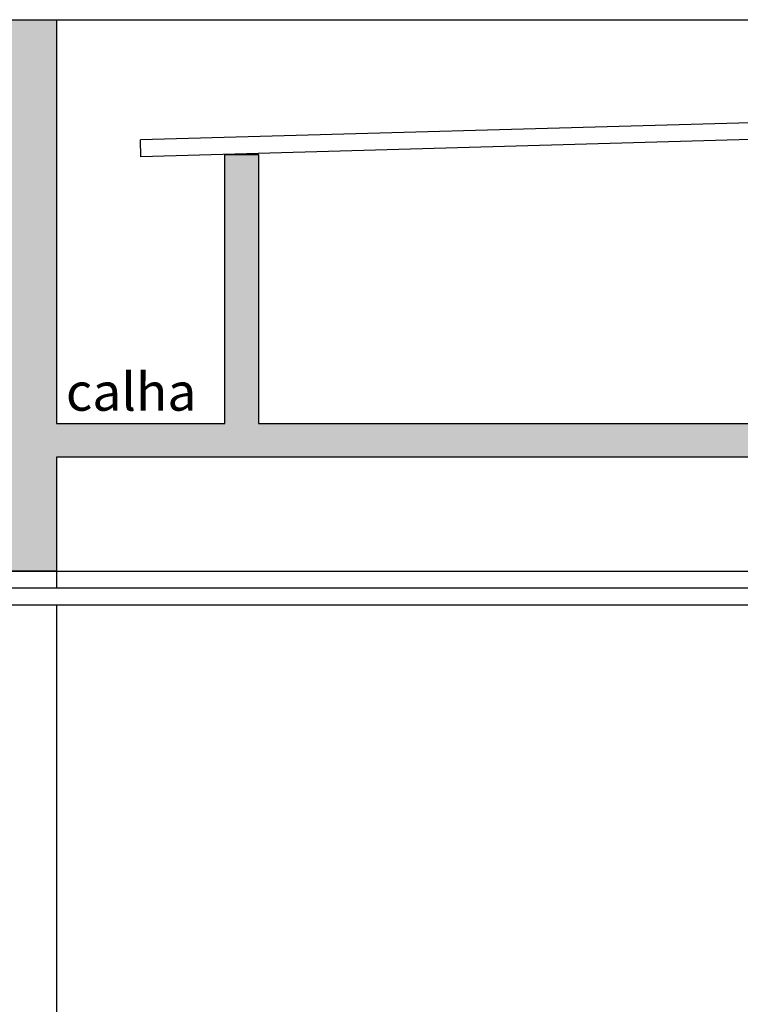
# Model space of a CAD drawing. Units: millimetres. Extents: x -471 to 6182, y 42 to 4491.
# Drawn here: x 3352 to 3354, y 1181 to 1184 of the extents above; entities that cross this region are included whole.
import ezdxf

# ---------------------------------------------------------------- set-up
doc = ezdxf.new("R2010")
doc.units = ezdxf.units.MM
doc.linetypes.add('CONTINUO', pattern=[0])
for name, color, linetype in [('ARQ-diversos', 1, 'Continuous'), ('ARQ-mobiliario', 1, 'Continuous'), ('ARQ-texto R80', 2, 'Continuous'), ('ARQ_estrutura', 6, 'Continuous'), ('ARQ_ESTRUTURA CORTE', 4, 'Continuous'), ('ELEVAÇÃO', 182, 'CONTINUO'), ('HACH_02', 93, 'Continuous'), ('V01', 1, 'Continuous')]:
    doc.layers.add(name, color=color, linetype=linetype)
doc.styles.add('8075', font='romans.shx', dxfattribs={"height": 0.15})

msp = doc.modelspace()

# ---------------------------------------------------------------- hatches: boundary and pattern name
at = {"layer": 'HACH_02', "ltscale": 2}
h = msp.add_hatch(dxfattribs=at)
h.set_pattern_fill('AR-CONC', color=256, scale=0.0008, style=0)
h.set_pattern_definition([(50, (-108.43152, -41.77563), (0.1457477352, -0.0127512684), [0.01524, -0.16764]), (355, (-108.43152, -41.77563), (-0.028194737, 0.152845476), [0.012192, -0.1341124673]), (100.4514447, (-108.41938, -41.77669), (0.1175529977, 0.1400942015), [0.012952007, -0.1424721957]), (46.1842, (-108.43152, -41.73499), (0.216863233, -0.033633862), [0.02286, -0.25146]), (96.6355576, (-108.41345, -41.73779), (0.189923307, 0.1979409), [0.019428019, -0.213708487]), (351.184151, (-108.43152, -41.73499), (0.189923307, 0.1979409), [0.018287974, -0.201167786]), (21, (-108.4112, -41.74515), (0.121291513, -0.0818121585), [0.01524, -0.16764]), (326, (-108.4112, -41.74515), (0.0494416227, 0.147350373), [0.012192, -0.134112]), (71.451445, (-108.4011, -41.75196), (0.1707331354, 0.065538215), [0.012952007, -0.14247195]), (37.5, (-108.431525, -41.775625), (0.0024708826, 0.0676440311), [0, -0.1324864, 0, -0.136144, 0, -0.13462]), (7.5, (-108.431525, -41.775625), (0.05345573, 0.0801444599), [0, -0.0776224, 0, -0.1294384, 0, -0.051308]), (327.5, (-108.47684, -41.775625), (0.1084724761, -0.0045829952), [0, -0.0508, 0, -0.158496, 0, -0.210312]), (317.5, (-108.49716, -41.775625), (0.118503345, 0.0203411928), [0, -0.06604, 0, -0.1052576, 0, -0.149352])])
h.paths.add_polyline_path([(3362.0129, 1183.7356), (3361.8129, 1183.7356), (3361.8129, 1182.5356), (3361.3129, 1182.5356), (3361.3129, 1183.3356), (3361.2129, 1183.3356), (3361.2129, 1182.5356), (3356.8629, 1182.5356), (3356.8629, 1183.3356), (3356.7629, 1183.3356), (3356.7629, 1182.5356), (3352.4129, 1182.5356), (3352.4129, 1183.3356), (3352.3129, 1183.3356), (3352.3129, 1182.5356), (3351.8129, 1182.5356), (3351.8129, 1183.7356), (3351.6129, 1183.7356), (3351.6129, 1182.4356), (3351.6129, 1182.0977), (3351.8129, 1182.0977), (3351.8129, 1182.4356), (3361.8129, 1182.4356), (3361.8129, 1182.0977), (3362.0129, 1182.0977), (3362.0129, 1182.4356)])

# ---------------------------------------------------------------- linework, layer by layer
at = {"layer": 'ARQ-diversos'}
msp.add_line((3338.4129, 1182.0977), (3359.9129, 1182.0977), dxfattribs=at)
at = {"layer": 'ARQ-mobiliario'}
for p, q in [((3351.8129, 1182.4356), (3351.8129, 1182.0977)), ((3351.8129, 1182.0977), (3351.8129, 1182.0477)), ((3351.8129, 1181.9977), (3351.8129, 1179.4969))]:
    msp.add_line(p, q, dxfattribs=at)
at = {"layer": 'ARQ_estrutura', "color": 5, "ltscale": 0.02}
msp.add_lwpolyline([(3361.8129, 1182.4356), (3351.8129, 1182.4356), (3351.8129, 1182.0977), (3351.6129, 1182.0977), (3351.6129, 1182.4356), (3351.6129, 1183.7356), (3351.8129, 1183.7356), (3351.8129, 1182.5356), (3352.3129, 1182.5356), (3352.3129, 1183.3356), (3352.4129, 1183.3356), (3352.4129, 1182.5356), (3356.7629, 1182.5356), (3356.7629, 1183.3356), (3356.8629, 1183.3356)], dxfattribs=at)
at = {"layer": 'ARQ_ESTRUTURA CORTE'}
for p, q in [((3338.4129, 1182.0477), (3359.9129, 1182.0477)), ((3340.5629, 1181.9977), (3359.9129, 1181.9977))]:
    msp.add_line(p, q, dxfattribs=at)
at = {"layer": 'ELEVAÇÃO', "color": 92, "linetype": 'Continuous'}
for p, q in [((3356.8115, 1183.5111), (3352.0622, 1183.3787)), ((3356.8129, 1183.4611), (3352.0629, 1183.3287)), ((3352.0629, 1183.3287), (3352.0622, 1183.3787)), ((3352.4129, 1183.3356), (3352.3129, 1183.3356))]:
    msp.add_line(p, q, dxfattribs=at)
at = {"layer": 'V01'}
msp.add_line((3336.5129, 1183.7356), (3362.0129, 1183.7356), dxfattribs=at)

# ---------------------------------------------------------------- texts
at = {"layer": 'ARQ-texto R80', "style": '8075'}
msp.add_text('calha', height=0.1125, dxfattribs=at).set_placement((3351.8407, 1182.574))

doc.saveas('drawing.dxf')
